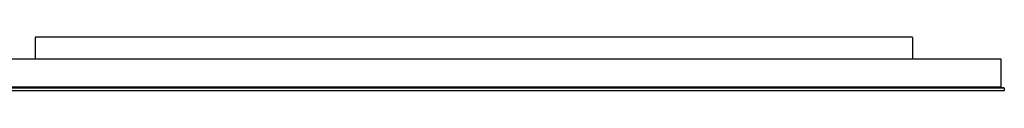
# Model space of a CAD drawing. Units: millimetres. Extents: x 1880 to 4898, y 2727 to 6146.
# Drawn here: x 2489 to 3568, y 4366 to 4425 of the extents above; entities that cross this region are included whole.
import ezdxf

# ---------------------------------------------------------------- set-up
doc = ezdxf.new("R2010")
doc.units = ezdxf.units.MM
doc.header["$MEASUREMENT"] = 0
doc.layers.add('Predefinito', color=178, linetype='Continuous', true_color=0x000000)

msp = doc.modelspace()

# ---------------------------------------------------------------- linework, layer by layer
at = {"layer": 'Predefinito'}
for points in [[(3467.4, 4424.8), (2506.4, 4424.8)], [(2506.4, 4424.7), (2506.4, 4401.3)], [(3467.4, 4424.7), (3467.4, 4401.3)], [(3564.4, 4400.8), (2409.4, 4400.8)], [(2506.4, 4401.3), (2506.4, 4401.1)], [(2506.4, 4401.3), (3467.4, 4401.3)], [(2506.4, 4401.1), (3467.4, 4401.1)], [(2506.4, 4401), (2506.4, 4400.8)], [(3467.4, 4401.3), (3467.4, 4401.1)], [(3467.4, 4401), (3467.4, 4400.8)], [(3564.4, 4370.3), (3564.4, 4400.7)], [(2405.9, 4369.3), (3567.8, 4369.3)], [(2406.9, 4369.8), (3566.9, 4369.8)], [(2406.9, 4369.5), (3566.9, 4369.5)], [(3564.4, 4370.3), (2409.4, 4370.3)], [(3564.4, 4370.1), (3564.4, 4370.3)], [(3564.4, 4370.1), (3564.4, 4369.8)], [(3566.9, 4369.8), (3566.9, 4369.6)], [(3566.9, 4369.5), (3566.9, 4369.3)], [(3567.8, 4369.3), (3567.8, 4366.3)], [(3567.8, 4366.3), (2405.9, 4366.3)]]:
    msp.add_lwpolyline(points, dxfattribs=at)

doc.saveas('drawing.dxf')
